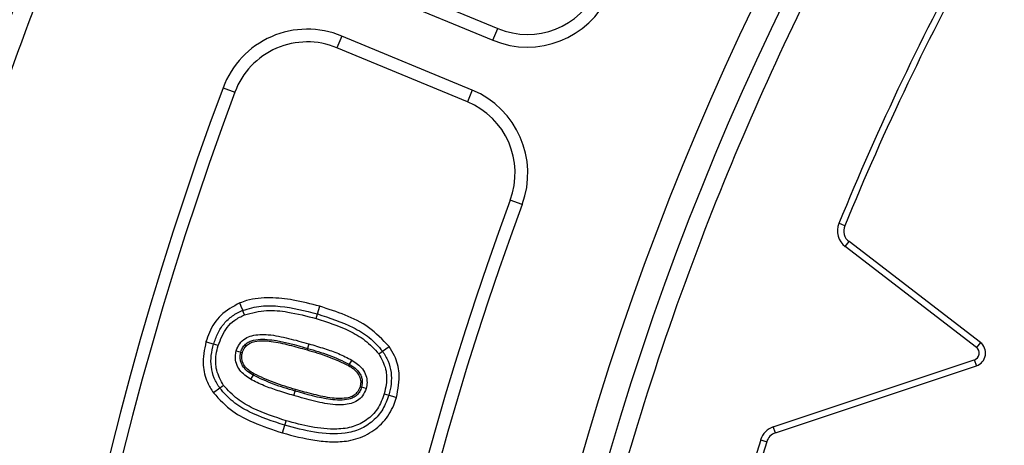
# Model space of a CAD drawing. Units: millimetres. Extents: x 0 to 10668, y 0 to 7543.
# Drawn here: x 3364 to 3473, y 1578 to 1625 of the extents above; entities that cross this region are included whole.
import ezdxf

# ---------------------------------------------------------------- set-up
doc = ezdxf.new("R2010")
doc.units = ezdxf.units.MM
doc.layers.add('UPONOR-MITTA', color=6, linetype='Continuous')
doc.styles.add('SLDTEXTSTYLE0', font='TXT', dxfattribs={"width": 0.7})
doc.dimstyles.new('SLDDIMSTYLE1', dxfattribs={"dimtxt": 53.950195, "dimasz": 26.975098, "dimexe": 0, "dimexo": 0.0625, "dimgap": 13.487549, "dimtad": 1, "dimdec": 0, "dimrnd": 1e-09, "dimzin": 12, "dimdsep": 46, "dimtxsty": 'SLDTEXTSTYLE0', "dimsah": 1, "dimcen": 0.09, "dimadec": 0, "dimazin": 3, "dimtfac": 1, "dimtdec": 0, "dimtofl": 0, "dimtmove": 0, "dimatfit": 3, "dimfxl": 0, "dimfrac": 2, "dimtolj": 1, "dimtzin": 12, "dimarcsym": 0})

# ---------------------------------------------------------------- blocks, each defined once
blk = doc.blocks.new('_D_5')
at = {"layer": 'UPONOR-MITTA'}
for p, q in [((2837.45, 1598.43), (2837.45, 417.6)), ((4637.45, 1598.43), (4637.45, 417.6)), ((4637.45, 418.6), (2837.45, 418.6))]:
    blk.add_line(p, q, dxfattribs=at)
for points in [[(2837.45, 418.6), (2864.42, 414.45), (2864.42, 422.75)], [(4637.45, 418.6), (4610.47, 422.75), (4610.47, 414.45)]]:
    blk.add_solid(points, dxfattribs=at)
at = {"layer": 'UPONOR-MITTA', "insert": (3647.69, 486.82), "char_height": 52.917, "attachment_point": 1, "style": 'SLDTEXTSTYLE0'}
blk.add_mtext('1800', dxfattribs=at)

msp = doc.modelspace()

# ---------------------------------------------------------------- linework, layer by layer
at = {"color": 7, "linetype": 'Continuous', "lineweight": 25}
for p, q in [((3402.29, 1630.45), (3416.8, 1624.44)), ((3401.75, 1629.14), (3416.26, 1623.13)), ((3399.45, 1623.6), (3398.91, 1622.3)), ((3413.97, 1617.59), (3399.45, 1623.6)), ((3416.26, 1623.13), (3416.8, 1624.44)), ((3413.43, 1616.29), (3398.91, 1622.3)), ((3386.26, 1617.86), (3387.58, 1617.36)), ((3413.97, 1617.59), (3413.43, 1616.29)), ((3419.51, 1604.87), (3418.19, 1605.36)), ((3455.38, 1602.51), (3454.73, 1602.78)), ((3455.43, 1600.19), (3455.86, 1600.75)), ((3470.46, 1589.55), (3455.86, 1600.75)), ((3470.03, 1588.99), (3455.43, 1600.19)), ((3396.75, 1592.71), (3397, 1593.56)), ((3396.6, 1592.21), (3396.75, 1592.71)), ((3395.64, 1588.88), (3395.59, 1588.71)), ((3395.79, 1589.39), (3395.64, 1588.88)), ((3470.46, 1589.55), (3470.03, 1588.99)), ((3447.44, 1580.15), (3469.79, 1587.61)), ((3469.79, 1587.61), (3470.02, 1586.94)), ((3447.67, 1579.48), (3470.02, 1586.94)), ((3389.59, 1585.91), (3389.31, 1585.45)), ((3385.89, 1584.46), (3385.18, 1583.94)), ((3394.26, 1584.14), (3394.31, 1584.31)), ((3394.11, 1583.64), (3394.26, 1584.14)), ((3392.86, 1579.48), (3393.11, 1580.33)), ((3447.67, 1579.48), (3447.44, 1580.15)), ((3446.04, 1578.72), (3446.71, 1578.51))]:
    msp.add_line(p, q, dxfattribs=at)
at = {"color": 7, "linetype": 'Continuous', "lineweight": 25, "flags": 128}
for points in [[(3388.44, 1593.11), (3388.27, 1593.52), (3388.11, 1593.93)], [(3388.63, 1592.61), (3388.53, 1592.86), (3388.44, 1593.11)], [(3385.2, 1589.35), (3384.77, 1589.47), (3384.35, 1589.59)], [(3385.71, 1589.2), (3385.45, 1589.27), (3385.2, 1589.35)], [(3387.72, 1588.62), (3387.98, 1588.54), (3388.23, 1588.47)], [(3403.56, 1588.27), (3403.69, 1588.36), (3403.82, 1588.45), (3403.99, 1588.57)], [(3403.99, 1588.57), (3404.35, 1588.83), (3404.71, 1589.09)], [(3388.23, 1588.47), (3388.32, 1588.44), (3388.4, 1588.42)], [(3400.57, 1587.57), (3400.43, 1587.35), (3400.29, 1587.12)], [(3400.29, 1587.12), (3400.25, 1587.05), (3400.2, 1586.97)], [(3389.68, 1586.06), (3389.64, 1585.98), (3389.59, 1585.91)], [(3386.32, 1584.77), (3386.11, 1584.61), (3385.89, 1584.46)], [(3401.66, 1584.56), (3401.57, 1584.59), (3401.49, 1584.61)], [(3402.16, 1584.42), (3401.91, 1584.49), (3401.66, 1584.56)], [(3404.18, 1583.83), (3404.44, 1583.76), (3404.69, 1583.68)], [(3404.69, 1583.68), (3405.11, 1583.56), (3405.54, 1583.43)], [(3393.11, 1580.33), (3393.18, 1580.58), (3393.26, 1580.84)]]:
    msp.add_lwpolyline(points, dxfattribs=at)
at = {"color": 7, "linetype": 'Continuous', "lineweight": 25}
for radius in [400, 399.37, 323.75]:
    msp.add_circle((3737.23, 1486.93), radius, dxfattribs=at)
for centre, radius, start, end in [((3737.23, 1756.93), 795, 146.69756, 139.98289), ((3737.23, 1486.93), 320.91, 3.9373, 270), ((3737.64, 1486.93), 305.71, 151.2195, 157.7326), ((3737.64, 1486.93), 305, 151.2195, 157.7326), ((3420.09, 1632.37), 10, 247.5, 335.3647), ((3420.09, 1632.37), 8.59, 247.5, 335.3647), ((3395.62, 1614.36), 10, 67.5, 159.5433), ((3395.62, 1614.36), 8.59, 67.5, 159.5433), ((3737.23, 1486.93), 374.6, 159.5433, 200.4567), ((3737.23, 1486.93), 373.19, 159.5433, 200.4567), ((3410.14, 1608.35), 10, 339.6353, 67.5), ((3410.14, 1608.35), 8.59, 339.6353, 67.5), ((3737.23, 1486.93), 340.31, 159.6353, 200.3647), ((3737.23, 1486.93), 338.9, 159.6353, 200.3647), ((3456.77, 1601.94), 2.21, 157.7326, 232.5027), ((3456.77, 1601.94), 1.5, 157.7326, 232.5027), ((3469.54, 1588.36), 0.795, 288.452, 52.5027), ((3469.54, 1588.36), 1.5, 288.452, 52.5027), ((3448.14, 1578.06), 2.21, 108.452, 162.5281), ((3737.64, 1486.93), 305.71, 162.5281, 166.9876), ((3448.14, 1578.06), 1.5, 108.452, 162.5281), ((3737.64, 1486.93), 305, 162.5281, 166.9876)]:
    msp.add_arc(centre, radius, start, end, dxfattribs=at)
for points, knots in [([(3339.86, 1486.93), (3339.94, 1492.89), (3340.1, 1504.81), (3341.36, 1522.85), (3343.41, 1541.02), (3346.39, 1559.45), (3350.26, 1577.9), (3355.1, 1596.47), (3360.88, 1614.94), (3367.66, 1633.39), (3375.4, 1651.6), (3384.15, 1669.61), (3393.85, 1687.26), (3404.53, 1704.53), (3416.12, 1721.3), (3428.62, 1737.53), (3441.96, 1753.13), (3456.12, 1768.04), (3471.04, 1782.2), (3486.63, 1795.55), (3502.87, 1808.05), (3519.63, 1819.64), (3536.91, 1830.31), (3554.55, 1840.01), (3572.57, 1848.76), (3591.63, 1856.87), (3611.81, 1864.21), (3632.94, 1870.58), (3654.12, 1875.71), (3675.2, 1879.62), (3696.08, 1882.35), (3716.74, 1883.95), (3736.38, 1884.46), (3755.11, 1884.04), (3773.15, 1882.82), (3791.32, 1880.75), (3809.74, 1877.78), (3828.19, 1873.91), (3846.77, 1869.07), (3865.24, 1863.29), (3883.69, 1856.51), (3901.9, 1848.76), (3919.91, 1840.01), (3937.55, 1830.31), (3954.83, 1819.64), (3971.6, 1808.05), (3987.83, 1795.55), (4003.43, 1782.2), (4018.34, 1768.04), (4032.5, 1753.13), (4045.84, 1737.53), (4058.35, 1721.3), (4069.93, 1704.53), (4080.61, 1687.26), (4090.31, 1669.61), (4099.06, 1651.6), (4107.17, 1632.53), (4114.51, 1612.36), (4120.88, 1591.22), (4126.01, 1570.05), (4129.92, 1548.97), (4132.63, 1528.09), (4134.3, 1507.42), (4134.5, 1493.74), (4134.6, 1486.93)], [0, 0, 0, 0, 0.01432, 0.028641, 0.043443, 0.058246, 0.073489, 0.088732, 0.104361, 0.119992, 0.135945, 0.1519, 0.168106, 0.184312, 0.20069, 0.217069, 0.233535, 0.250002, 0.266468, 0.282934, 0.299313, 0.315692, 0.331897, 0.348104, 0.364058, 0.380012, 0.397873, 0.415628, 0.433043, 0.450215, 0.467129, 0.483635, 0.5, 0.51432, 0.528641, 0.543443, 0.558246, 0.573489, 0.588732, 0.604361, 0.619992, 0.635945, 0.6519, 0.668106, 0.684312, 0.70069, 0.717069, 0.733535, 0.750002, 0.766468, 0.782934, 0.799313, 0.815692, 0.831897, 0.848104, 0.864058, 0.880012, 0.897873, 0.915628, 0.933043, 0.950215, 0.967129, 0.983635, 1, 1, 1, 1]), ([(4055.39, 1508.83), (4054.94, 1514.18), (4054.04, 1524.92), (4051.64, 1541.07), (4048.43, 1557.33), (4044.27, 1573.67), (4039.18, 1590.02), (4033.14, 1606.27), (4026.12, 1622.4), (4018.13, 1638.27), (4009.17, 1653.85), (3999.27, 1669), (3988.46, 1683.66), (3976.76, 1697.74), (3964.24, 1711.18), (3950.94, 1723.89), (3936.92, 1735.81), (3922.27, 1746.89), (3907.06, 1757.07), (3891.36, 1766.32), (3875.28, 1774.6), (3858.86, 1781.92), (3841.35, 1788.57), (3822.74, 1794.39), (3803.12, 1799.18), (3783.58, 1802.66), (3764.23, 1804.89), (3745.16, 1805.93), (3727.16, 1805.84), (3710.15, 1804.83), (3693.93, 1803.03), (3677.57, 1800.36), (3661.1, 1796.78), (3644.58, 1792.25), (3628.13, 1786.77), (3611.77, 1780.3), (3595.63, 1772.87), (3579.76, 1764.45), (3564.28, 1755.08), (3549.26, 1744.77), (3534.78, 1733.57), (3520.92, 1721.51), (3507.76, 1708.65), (3495.36, 1695.06), (3483.79, 1680.8), (3473.09, 1665.94), (3463.31, 1650.57), (3454.47, 1634.78), (3446.6, 1618.63), (3439.35, 1601.35), (3432.89, 1582.95), (3427.44, 1563.51), (3423.28, 1544.1), (3420.39, 1524.84), (3418.69, 1505.82), (3418.17, 1487.83), (3418.6, 1470.79), (3419.83, 1454.52), (3421.94, 1438.08), (3424.96, 1421.49), (3428.91, 1404.83), (3433.83, 1388.2), (3439.73, 1371.62), (3446.6, 1355.24), (3454.47, 1339.09), (3463.31, 1323.3), (3473.09, 1307.93), (3483.79, 1293.07), (3495.36, 1278.81), (3507.76, 1265.22), (3520.92, 1252.36), (3534.78, 1240.3), (3549.26, 1229.1), (3564.28, 1218.79), (3579.76, 1209.42), (3595.63, 1201), (3612.65, 1193.16), (3630.82, 1186.08), (3650.06, 1179.95), (3669.31, 1175.14), (3688.46, 1171.58), (3707.41, 1169.24), (3725.38, 1168.09), (3742.42, 1167.93), (3758.73, 1168.61), (3775.23, 1170.15), (3791.91, 1172.6), (3808.7, 1175.98), (3825.49, 1180.32), (3842.25, 1185.64), (3858.86, 1191.95), (3875.28, 1199.27), (3891.36, 1207.55), (3907.06, 1216.8), (3922.27, 1226.98), (3936.92, 1238.06), (3950.94, 1249.98), (3964.24, 1262.69), (3976.76, 1276.13), (3988.46, 1290.21), (3999.27, 1304.87), (4009.17, 1320.02), (4018.13, 1335.6), (4026.55, 1352.34), (4034.26, 1370.25), (4041.04, 1389.27), (4046.52, 1408.34), (4050.71, 1427.36), (4053.77, 1446.22), (4054.85, 1458.8), (4055.39, 1465.04)], [0, 0, 0, 0, 0.008215, 0.016497, 0.024975, 0.033577, 0.042296, 0.051177, 0.060109, 0.069217, 0.078361, 0.087605, 0.0969, 0.106237, 0.115614, 0.125001, 0.134388, 0.143765, 0.153102, 0.162397, 0.171641, 0.180786, 0.189894, 0.200313, 0.210612, 0.220785, 0.230677, 0.240417, 0.25, 0.258215, 0.266497, 0.274975, 0.283577, 0.292296, 0.301177, 0.310109, 0.319217, 0.328361, 0.337605, 0.3469, 0.356237, 0.365614, 0.375001, 0.384388, 0.393765, 0.403102, 0.412397, 0.421641, 0.430786, 0.439894, 0.450313, 0.460612, 0.470785, 0.480677, 0.490417, 0.5, 0.508215, 0.516497, 0.524975, 0.533577, 0.542296, 0.551177, 0.560109, 0.569217, 0.578361, 0.587605, 0.5969, 0.606237, 0.615614, 0.625001, 0.634388, 0.643765, 0.653102, 0.662397, 0.671641, 0.680786, 0.689894, 0.700313, 0.710612, 0.720785, 0.730677, 0.740417, 0.75, 0.758215, 0.766497, 0.774975, 0.783577, 0.792296, 0.801177, 0.810109, 0.819217, 0.828361, 0.837605, 0.8469, 0.856237, 0.865614, 0.875001, 0.884388, 0.893765, 0.903102, 0.912397, 0.921641, 0.930786, 0.939894, 0.950313, 0.960612, 0.970785, 0.980677, 0.990417, 1, 1, 1, 1]), ([(3397, 1593.56), (3396.03, 1593.82), (3394.21, 1594.3), (3391.48, 1594.58), (3389.44, 1594.4), (3388.36, 1594.02), (3388.11, 1593.93)], [0, 0, 0, 0, 0.332457, 0.620669, 0.910552, 1, 1, 1, 1]), ([(3388.11, 1593.93), (3387.36, 1593.52), (3385.93, 1592.75), (3384.83, 1591.02), (3384.47, 1589.95), (3384.35, 1589.59)], [0, 0, 0, 0, 0.425783, 0.810509, 1, 1, 1, 1]), ([(3385.2, 1589.35), (3385.34, 1589.75), (3385.62, 1590.57), (3386.32, 1591.66), (3387.27, 1592.55), (3388.05, 1592.92), (3388.44, 1593.11)], [0, 0, 0, 0, 0.250166, 0.500197, 0.750068, 1, 1, 1, 1]), ([(3388.44, 1593.11), (3389.12, 1593.3), (3390.48, 1593.69), (3393.33, 1593.57), (3395.38, 1593.06), (3396.75, 1592.71)], [0, 0, 0, 0, 0.249658, 0.499821, 1, 1, 1, 1]), ([(3388.63, 1592.61), (3389.45, 1592.82), (3391.03, 1593.22), (3393.76, 1592.93), (3395.56, 1592.47), (3396.6, 1592.21)], [0, 0, 0, 0, 0.310693, 0.59985, 1, 1, 1, 1]), ([(3404.71, 1589.09), (3403.99, 1589.85), (3402.59, 1591.32), (3399.83, 1592.64), (3397.95, 1593.25), (3397, 1593.56)], [0, 0, 0, 0, 0.3431301, 0.6672615, 1, 1, 1, 1]), ([(3385.71, 1589.2), (3385.98, 1589.91), (3386.39, 1590.99), (3387.54, 1592.08), (3388.26, 1592.43), (3388.63, 1592.61)], [0, 0, 0, 0, 0.48448, 0.733297, 1, 1, 1, 1]), ([(3396.6, 1592.21), (3397.84, 1591.8), (3399.73, 1591.18), (3402.12, 1589.84), (3403.08, 1588.8), (3403.56, 1588.27)], [0, 0, 0, 0, 0.481625, 0.734631, 1, 1, 1, 1]), ([(3396.75, 1592.71), (3398.09, 1592.27), (3400.11, 1591.6), (3402.58, 1590.16), (3403.52, 1589.1), (3403.99, 1588.57)], [0, 0, 0, 0, 0.500167, 0.75035, 1, 1, 1, 1]), ([(3387.72, 1588.62), (3387.83, 1588.88), (3388.05, 1589.42), (3388.69, 1590.01), (3389.78, 1590.44), (3391.45, 1590.46), (3393.56, 1590.01), (3395.04, 1589.6), (3395.79, 1589.39)], [0, 0, 0, 0, 0.096132, 0.193052, 0.280277, 0.484561, 0.740736, 1, 1, 1, 1]), ([(3388.23, 1588.47), (3388.29, 1588.63), (3388.41, 1588.95), (3388.74, 1589.35), (3389.16, 1589.64), (3390.14, 1589.95), (3392.39, 1589.83), (3394.34, 1589.26), (3395.64, 1588.88)], [0, 0, 0, 0, 0.062493, 0.125038, 0.187523, 0.250088, 0.499439, 1, 1, 1, 1]), ([(3388.4, 1588.42), (3388.48, 1588.63), (3388.59, 1588.87), (3388.81, 1589.14), (3388.97, 1589.29), (3389.29, 1589.51), (3390.17, 1589.77), (3391.7, 1589.7), (3393.62, 1589.27), (3394.93, 1588.9), (3395.59, 1588.71)], [0, 0, 0, 0, 0.084578, 0.101271, 0.134489, 0.166243, 0.247461, 0.479413, 0.73889, 1, 1, 1, 1]), ([(3384.35, 1589.59), (3384.18, 1588.74), (3383.87, 1587.23), (3384.36, 1585.26), (3384.94, 1584.32), (3385.18, 1583.94)], [0, 0, 0, 0, 0.440564, 0.773084, 1, 1, 1, 1]), ([(3385.89, 1584.46), (3385.67, 1584.82), (3385.22, 1585.55), (3384.91, 1586.81), (3384.89, 1588.1), (3385.1, 1588.93), (3385.2, 1589.35)], [0, 0, 0, 0, 0.249928, 0.49978, 0.749805, 1, 1, 1, 1]), ([(3386.32, 1584.77), (3386.01, 1585.31), (3385.42, 1586.37), (3385.4, 1587.97), (3385.62, 1588.87), (3385.71, 1589.2)], [0, 0, 0, 0, 0.400433, 0.776616, 1, 1, 1, 1]), ([(3389.31, 1585.45), (3388.87, 1585.75), (3388.2, 1586.2), (3387.69, 1587.17), (3387.58, 1587.93), (3387.68, 1588.41), (3387.72, 1588.62)], [0, 0, 0, 0, 0.4100814, 0.6222811, 0.8343411, 1, 1, 1, 1]), ([(3395.59, 1588.71), (3395.99, 1588.59), (3396.79, 1588.36), (3398.35, 1587.85), (3399.47, 1587.32), (3400.2, 1586.97)], [0, 0, 0, 0, 0.252676, 0.50536, 1, 1, 1, 1]), ([(3395.64, 1588.88), (3396.44, 1588.65), (3398.04, 1588.19), (3399.54, 1587.48), (3400.29, 1587.12)], [0, 0, 0, 0, 0.5003286, 1, 1, 1, 1]), ([(3395.79, 1589.39), (3396.37, 1589.22), (3397.48, 1588.88), (3399.1, 1588.33), (3400.08, 1587.82), (3400.57, 1587.57)], [0, 0, 0, 0, 0.356502, 0.676957, 1, 1, 1, 1]), ([(3403.99, 1588.57), (3404.22, 1588.21), (3404.67, 1587.48), (3404.98, 1586.22), (3404.99, 1584.93), (3404.79, 1584.1), (3404.69, 1583.68)], [0, 0, 0, 0, 0.249947, 0.499854, 0.749836, 1, 1, 1, 1]), ([(3405.54, 1583.43), (3405.71, 1584.33), (3406.02, 1585.89), (3405.49, 1587.85), (3404.92, 1588.75), (3404.71, 1589.09)], [0, 0, 0, 0, 0.458119, 0.796074, 1, 1, 1, 1]), ([(3389.59, 1585.91), (3389.37, 1586.05), (3388.93, 1586.33), (3388.47, 1586.82), (3388.24, 1587.3), (3388.12, 1587.81), (3388.19, 1588.21), (3388.23, 1588.47)], [0, 0, 0, 0, 0.250562, 0.500368, 0.625619, 0.750857, 1, 1, 1, 1]), ([(3389.68, 1586.06), (3389.29, 1586.31), (3388.73, 1586.67), (3388.37, 1587.44), (3388.3, 1587.96), (3388.37, 1588.28), (3388.4, 1588.42)], [0, 0, 0, 0, 0.469597, 0.66244, 0.854948, 1, 1, 1, 1]), ([(3400.57, 1587.57), (3401, 1587.28), (3401.67, 1586.84), (3402.18, 1585.89), (3402.31, 1585.12), (3402.21, 1584.63), (3402.16, 1584.42)], [0, 0, 0, 0, 0.400245, 0.613567, 0.826898, 1, 1, 1, 1]), ([(3403.56, 1588.27), (3403.87, 1587.72), (3404.46, 1586.66), (3404.48, 1585.06), (3404.26, 1584.17), (3404.18, 1583.83)], [0, 0, 0, 0, 0.400823, 0.774712, 1, 1, 1, 1]), ([(3400.2, 1586.97), (3400.58, 1586.73), (3401.11, 1586.38), (3401.51, 1585.65), (3401.59, 1585.11), (3401.52, 1584.77), (3401.49, 1584.61)], [0, 0, 0, 0, 0.448602, 0.642673, 0.836665, 1, 1, 1, 1]), ([(3400.29, 1587.12), (3400.52, 1586.98), (3400.96, 1586.7), (3401.42, 1586.21), (3401.65, 1585.73), (3401.77, 1585.22), (3401.7, 1584.83), (3401.66, 1584.56)], [0, 0, 0, 0, 0.2505533, 0.5004128, 0.6256497, 0.7508993, 1, 1, 1, 1]), ([(3394.11, 1583.64), (3393.53, 1583.81), (3392.42, 1584.15), (3390.8, 1584.7), (3389.81, 1585.2), (3389.31, 1585.45)], [0, 0, 0, 0, 0.355451, 0.676498, 1, 1, 1, 1]), ([(3394.26, 1584.14), (3393.46, 1584.38), (3391.85, 1584.84), (3390.34, 1585.55), (3389.59, 1585.91)], [0, 0, 0, 0, 0.500312, 1, 1, 1, 1]), ([(3394.31, 1584.31), (3393.91, 1584.43), (3393.11, 1584.67), (3391.54, 1585.18), (3390.42, 1585.71), (3389.68, 1586.06)], [0, 0, 0, 0, 0.252663, 0.505333, 1, 1, 1, 1]), ([(3393.11, 1580.33), (3391.77, 1580.77), (3389.76, 1581.44), (3387.3, 1582.87), (3386.36, 1583.93), (3385.89, 1584.46)], [0, 0, 0, 0, 0.500165, 0.750305, 1, 1, 1, 1]), ([(3393.26, 1580.84), (3392.02, 1581.24), (3390.14, 1581.87), (3387.75, 1583.19), (3386.81, 1584.23), (3386.32, 1584.77)], [0, 0, 0, 0, 0.481475, 0.734508, 1, 1, 1, 1]), ([(3402.16, 1584.42), (3402.05, 1584.13), (3401.84, 1583.61), (3401.22, 1583.03), (3400.2, 1582.61), (3398.54, 1582.55), (3396.41, 1582.99), (3394.88, 1583.42), (3394.11, 1583.64)], [0, 0, 0, 0, 0.101777, 0.18741, 0.273162, 0.467746, 0.73187, 1, 1, 1, 1]), ([(3401.66, 1584.56), (3401.6, 1584.4), (3401.48, 1584.08), (3401.16, 1583.68), (3400.74, 1583.38), (3399.76, 1583.08), (3397.51, 1583.18), (3395.56, 1583.76), (3394.26, 1584.14)], [0, 0, 0, 0, 0.062521, 0.125044, 0.1875, 0.250087, 0.499422, 1, 1, 1, 1]), ([(3401.49, 1584.61), (3401.41, 1584.41), (3401.29, 1584.12), (3401.05, 1583.86), (3400.9, 1583.72), (3400.63, 1583.53), (3399.78, 1583.27), (3398.27, 1583.31), (3396.33, 1583.75), (3394.99, 1584.12), (3394.31, 1584.31)], [0, 0, 0, 0, 0.084105, 0.117409, 0.134027, 0.163924, 0.242505, 0.466377, 0.73221, 1, 1, 1, 1]), ([(3385.18, 1583.94), (3385.86, 1583.21), (3387.13, 1581.85), (3389.85, 1580.47), (3391.76, 1579.84), (3392.86, 1579.48)], [0, 0, 0, 0, 0.3303297, 0.61516, 1, 1, 1, 1]), ([(3392.86, 1579.48), (3394.06, 1579.17), (3395.86, 1578.69), (3398.33, 1578.46), (3400.33, 1578.54), (3402.36, 1579.23), (3404.15, 1580.61), (3405.12, 1582.16), (3405.44, 1583.15), (3405.54, 1583.43)], [0, 0, 0, 0, 0.2467703, 0.3716275, 0.4960391, 0.6441967, 0.7921908, 0.9393267, 1, 1, 1, 1]), ([(3404.69, 1583.68), (3404.49, 1583.15), (3404.1, 1582.07), (3402.97, 1580.75), (3401.51, 1579.83), (3399.29, 1579.24), (3396.4, 1579.47), (3394.21, 1580.04), (3393.11, 1580.33)], [0, 0, 0, 0, 0.125024, 0.249887, 0.374868, 0.499736, 0.749539, 1, 1, 1, 1]), ([(3404.18, 1583.83), (3403.96, 1583.25), (3403.55, 1582.13), (3402.27, 1580.88), (3400.7, 1580.07), (3398.56, 1579.82), (3396.03, 1580.09), (3394.18, 1580.59), (3393.26, 1580.84)], [0, 0, 0, 0, 0.143865, 0.276518, 0.4086, 0.551287, 0.774996, 1, 1, 1, 1])]:
    msp.add_open_spline(points, degree=3, knots=knots, dxfattribs=at)

# ---------------------------------------------------------------- dimensions: what is measured, and where the dimension line sits
at = {"layer": 'UPONOR-MITTA'}
dim = msp.add_linear_dim(base=(2837.45, 418.6), p1=(4637.45, 1599.43), p2=(2837.45, 1599.43), dimstyle='SLDDIMSTYLE1', dxfattribs=at)
dim.commit()
dim.dimension.update_dxf_attribs({"geometry": '_D_5', "text_midpoint": (3737.45, 418.6), "dimtype": 160})

doc.saveas('drawing.dxf')
